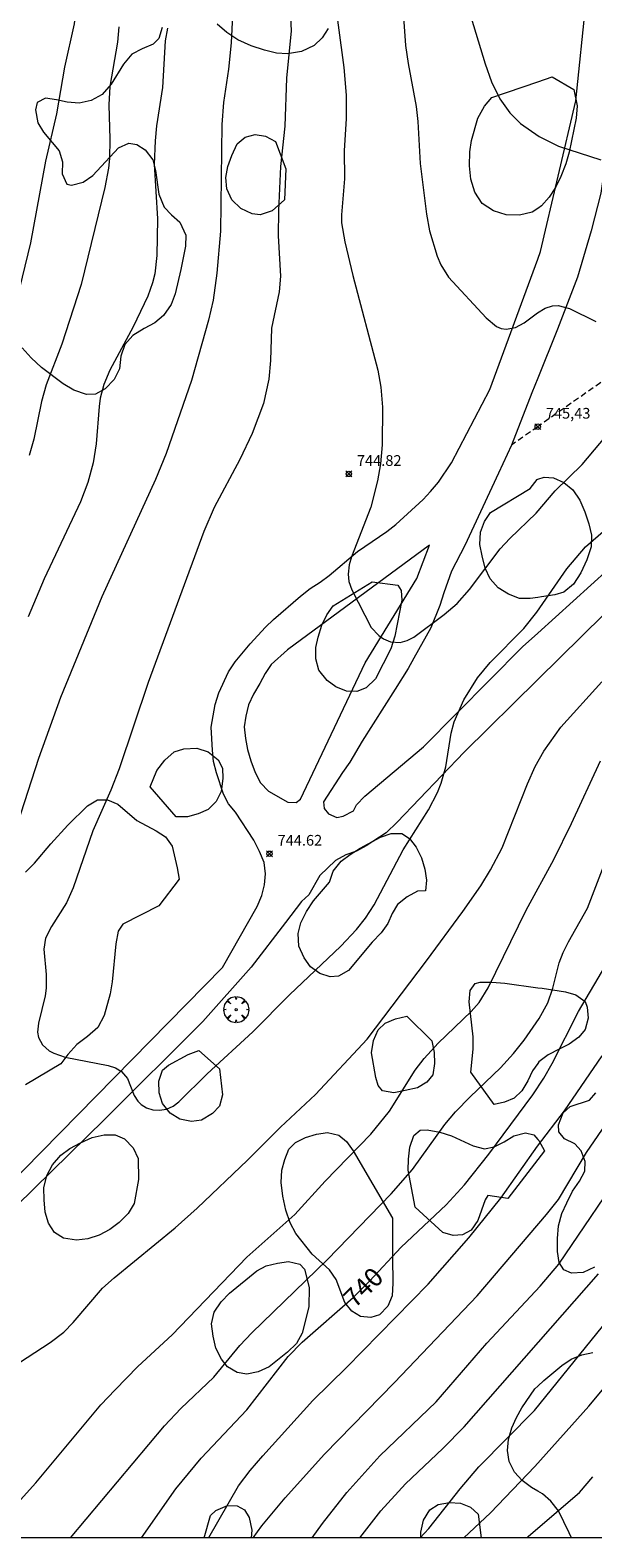
# Model space of a CAD drawing. Units: millimetres. Extents: x 421000 to 422000, y 4489500 to 4490001.
# Drawn here: x 421843 to 421896, y 4489500 to 4489641 of the extents above; entities that cross this region are included whole.
import ezdxf

# ---------------------------------------------------------------- set-up
doc = ezdxf.new("R2010")
doc.units = ezdxf.units.MM
doc.header["$MEASUREMENT"] = 0
doc.linetypes.add('SENDA', pattern=[0.842364, 0.557447, -0.284917])
for name, color, linetype, lineweight in [('f030026l_camino', 50, 'Continuous', 9), ('f030033l_senda', 7, 'SENDA', 9), ('f050002l_curvanivel_cgn', 23, 'Continuous', 9), ('f050002l_curvanivel_mae', 213, 'Continuous', 9), ('f050008p_puntocotaterreno', 7, 'Continuous', 9), ('f060140s_arboladourbano', 92, 'Continuous', 9), ('f061013p_arbol', 91, 'Continuous', 9), ('HOJAS', 7, 'Continuous', 9)]:
    doc.layers.add(name, color=color, linetype=linetype, lineweight=lineweight)
doc.styles.get("Standard").update_dxf_attribs({"font": 'arial.ttf'})
doc.styles.add('Style-s7210005_h', font='txt')

# ---------------------------------------------------------------- blocks, each defined once
blk = doc.blocks.new('TVK2819N_ACAD_1_FMEBLOCK1')
at = {"layer": 'HOJAS'}
blk.add_lwpolyline([(-500, 250), (500, 250), (500, -250), (-500, -250)], close=True, dxfattribs=at)
blk = doc.blocks.new('punto_cota')
at = {"layer": 'f050008p_puntocotaterreno'}
for points in [[(0, 0), (-0.28, 0.28)], [(0, 0), (-0.28, -0.28)], [(0, 0), (0.28, 0.28)], [(0, 0), (0.28, -0.28)]]:
    blk.add_lwpolyline(points, dxfattribs=at)
blk.add_circle((0, 0), 0.25, dxfattribs=at)
blk = doc.blocks.new('arbol')
at = {"layer": 'f061013p_arbol', "color": 92, "linetype": 'Continuous', "lineweight": 0, "flags": 128}
for points in [[(0.96, 0.01), (1.2, 0.04), (1.13, 0.47), (0.89, 0.8), (0.53, 0.53), (0.82, 0.88), (0.48, 1.1), (0.05, 1.18), (0.01, 0.96), (-0.05, 1.18), (-0.48, 1.1), (-0.82, 0.88), (-0.5, 0.53), (-0.86, 0.8), (-1.1, 0.47), (-1.19, 0.04), (-0.94, 0.01)], [(-0.94, 0.01), (-1.19, -0.05), (-1.1, -0.48), (-0.86, -0.8), (-0.5, -0.5), (-0.82, -0.88), (-0.48, -1.12)], [(-0.48, -1.12), (-0.05, -1.19), (0.01, -0.94), (0.05, -1.19), (0.48, -1.12), (0.82, -0.88), (0.53, -0.5), (0.89, -0.8), (1.13, -0.48), (1.2, -0.05), (0.96, 0.01)]]:
    blk.add_lwpolyline(points, dxfattribs=at)
at = {"layer": 'f061013p_arbol', "color": 92, "linetype": 'Continuous', "lineweight": 0, "extrusion": (0, 0, -1)}
for start, end in [(180.0229, 7.5946), (7.2233, 180.0229)]:
    blk.add_arc((0, 0), 0.104, start, end, dxfattribs=at)

msp = doc.modelspace()

# ---------------------------------------------------------------- linework, layer by layer
at = {"layer": 'f030026l_camino'}
for points in [[(421899.6, 4489644.56, 0), (421898.83, 4489638.56, 0), (421897.28, 4489630.19, 0), (421896.61, 4489625.54, 0), (421895.73, 4489622.05, 0), (421894.46, 4489617.72, 0), (421892.57, 4489612.84, 0), (421890.74, 4489608.27, 0)], [(421890.74, 4489619.4, 0), (421890.99, 4489620.09, 0), (421894.3, 4489634.17, 0), (421895.27, 4489643.5, 0)], [(421841.12, 4489532.64, 0), (421861.35, 4489553.26, 0), (421864.57, 4489558.94, 0), (421865.01, 4489559.98, 0), (421865.26, 4489560.98, 0), (421865.35, 4489562.01, 0), (421865.22, 4489563.06, 0), (421864.8, 4489564.09, 0), (421864.26, 4489565.14, 0), (421862.54, 4489567.75, 0), (421861.91, 4489568.54, 0), (421861.43, 4489569.44, 0), (421860.78, 4489571.43, 0), (421860.51, 4489572.5, 0), (421860.39, 4489573.53, 0), (421860.29, 4489575.7, 0), (421860.64, 4489577.82, 0), (421860.98, 4489578.89, 0), (421861.9, 4489580.86, 0), (421862.53, 4489581.79, 0), (421863.93, 4489583.48, 0), (421865.36, 4489585.04, 0), (421866.1, 4489585.75, 0), (421868.6, 4489587.92, 0), (421869.52, 4489588.65, 0), (421870.45, 4489589.22, 0), (421871.29, 4489589.84, 0), (421873.93, 4489592.08, 0), (421876.67, 4489593.95, 0), (421877.51, 4489594.62, 0), (421880.06, 4489596.95, 0), (421880.74, 4489597.69, 0), (421881.48, 4489598.56, 0), (421882.68, 4489600.36, 0), (421886.27, 4489607.23, 0), (421890.74, 4489619.4, 0)], [(421890.74, 4489608.27, 0), (421890.19, 4489606.9, 0), (421888.28, 4489602.03, 0), (421887.08, 4489599.41, 0), (421883.93, 4489592.64, 0), (421882.7, 4489590.27, 0), (421881.99, 4489588.24, 0), (421881.62, 4489587.05, 0), (421880.78, 4489584.96, 0), (421879.19, 4489582.13, 0), (421878.65, 4489581.16, 0), (421877.44, 4489579.23, 0), (421874.37, 4489574.38, 0), (421873.21, 4489572.41, 0), (421872.54, 4489571.47, 0), (421870.77, 4489568.73, 0), (421870.81, 4489568.09, 0), (421871.21, 4489567.59, 0), (421871.99, 4489567.26, 0), (421872.6, 4489567.38, 0), (421873.54, 4489567.89, 0), (421873.83, 4489568.45, 0), (421874.62, 4489569.24, 0), (421880.07, 4489573.85, 0), (421889.33, 4489583.2, 0), (421890.74, 4489584.47, 0)], [(421880.65, 4489592.7, 0), (421867.39, 4489582.92, 0), (421865.88, 4489581.53, 0), (421865.3, 4489580.7, 0), (421864.83, 4489579.78, 0), (421864.23, 4489578.78, 0), (421863.76, 4489577.79, 0), (421863.51, 4489576.71, 0), (421863.36, 4489575.71, 0), (421863.48, 4489574.63, 0), (421863.67, 4489573.61, 0), (421863.97, 4489572.56, 0), (421864.37, 4489571.47, 0), (421864.89, 4489570.48, 0), (421865.64, 4489569.72, 0), (421867.43, 4489568.69, 0), (421868.21, 4489568.65, 0), (421868.61, 4489568.97, 0), (421874.64, 4489581.69, 0), (421879.46, 4489589.58, 0), (421880.65, 4489592.7, 0)], [(421890.74, 4489584.47, 0), (421898.99, 4489591.94, 0)], [(421896.9, 4489586.22, 0), (421890.74, 4489580.13, 0)], [(421890.74, 4489580.13, 0), (421883.89, 4489573.37, 0), (421877.63, 4489566.82, 0), (421876.6, 4489565.82, 0), (421874.72, 4489564.6, 0), (421873.82, 4489564.11, 0), (421872.85, 4489563.76, 0), (421871.87, 4489563.24, 0), (421870.4, 4489561.83, 0), (421869.4, 4489560.03, 0), (421868.71, 4489559.43, 0), (421867.21, 4489557.44, 0), (421864.01, 4489553.29, 0), (421859.5, 4489548.22, 0), (421850.34, 4489539.06, 0), (421840.44, 4489529.38, 0), (421833.44, 4489522.51, 0), (421828.89, 4489518.94, 0), (421822.94, 4489514.62, 0), (421820.86, 4489512.76, 0), (421816.52, 4489508.47, 0), (421811.63, 4489502.46, 0), (421809.94, 4489500, 0)]]:
    msp.add_polyline3d(points, dxfattribs=at)
at = {"layer": 'f030033l_senda'}
msp.add_line((421890.74, 4489603.75), (421888.28, 4489602.03), dxfattribs=at)
msp.add_polyline3d([(421917.39, 4489641.56, 0), (421916.68, 4489640.67, 0), (421915.21, 4489638.88, 0), (421914.52, 4489637.97, 0), (421913.12, 4489636.36, 0), (421912.51, 4489635.5, 0), (421911.26, 4489633.53, 0), (421910.79, 4489632.54, 0), (421910.45, 4489631.56, 0), (421910.25, 4489630.58, 0), (421910.06, 4489629.45, 0), (421909.93, 4489626.11, 0), (421909.73, 4489625.02, 0), (421908.66, 4489620.79, 0), (421907.71, 4489618.8, 0), (421907.2, 4489617.87, 0), (421906.01, 4489616.14, 0), (421903.74, 4489613.48, 0), (421899.37, 4489609.8, 0), (421890.74, 4489603.75, 0)], dxfattribs=at)
at = {"layer": 'f050002l_curvanivel_cgn'}
for points in [[(421877.88, 4489646.88, 746), (421878.41, 4489639.33, 746), (421878.65, 4489637.66, 746), (421879.41, 4489633.64, 746), (421879.57, 4489632.23, 746), (421879.78, 4489628.31, 746), (421880.36, 4489623.58, 746), (421880.64, 4489622.02, 746), (421881.35, 4489619.66, 746), (421881.71, 4489618.86, 746), (421882.43, 4489617.72, 746), (421885.92, 4489613.9, 746), (421886.88, 4489613.11, 746), (421887.33, 4489612.93, 746), (421887.79, 4489612.85, 746), (421888.66, 4489613, 746), (421889.47, 4489613.44, 746), (421890.72, 4489614.38, 746), (421891.42, 4489614.8, 746), (421892.12, 4489615.03, 746), (421892.64, 4489615.06, 746), (421893.69, 4489614.79, 746), (421896.15, 4489613.58, 746)], [(421867.51, 4489645.19, 744), (421867.73, 4489640.7, 744), (421867.3, 4489636.29, 744), (421867.14, 4489631.8, 744), (421866.75, 4489628.05, 744), (421866.55, 4489623.93, 744), (421866.54, 4489621.57, 744), (421866.76, 4489617.79, 744), (421866.61, 4489616.33, 744), (421865.89, 4489612.96, 744), (421865.8, 4489609.93, 744), (421865.65, 4489608.18, 744), (421865.17, 4489605.9, 744), (421864.11, 4489603.1, 744), (421862.95, 4489600.67, 744), (421860.56, 4489596.2, 744), (421859.58, 4489593.97, 744), (421854.4, 4489579.86, 744), (421851.7, 4489571.81, 744), (421850.93, 4489569.81, 744), (421849.24, 4489566.01, 744), (421847.41, 4489560.68, 744), (421846.78, 4489559.29, 744), (421845.37, 4489557.07, 744), (421844.84, 4489555.98, 744), (421844.66, 4489554.95, 744), (421844.88, 4489552.61, 744), (421844.9, 4489551.33, 744), (421844.8, 4489550.6, 744), (421844.18, 4489548.07, 744), (421844.09, 4489547.23, 744), (421844.17, 4489546.73, 744), (421844.55, 4489546.02, 744), (421845.17, 4489545.48, 744), (421845.6, 4489545.26, 744), (421846.67, 4489544.88, 744), (421850.67, 4489544.11, 744), (421851.35, 4489543.87, 744), (421851.92, 4489543.53, 744), (421852.46, 4489542.88, 744), (421853.11, 4489541.3, 744), (421853.45, 4489540.76, 744), (421853.75, 4489540.47, 744), (421854.26, 4489540.15, 744), (421854.84, 4489539.97, 744), (421855.46, 4489539.92, 744), (421856.11, 4489540.03, 744), (421856.72, 4489540.31, 744), (421857.26, 4489540.71, 744), (421859.92, 4489543.32, 744), (421864.15, 4489547.24, 744), (421867.57, 4489550.69, 744), (421872.36, 4489555.23, 744), (421873.84, 4489556.8, 744), (421874.68, 4489557.87, 744), (421875.47, 4489559.09, 744), (421878.18, 4489564.25, 744), (421880.54, 4489567.97, 744), (421881.4, 4489569.6, 744), (421881.74, 4489570.45, 744), (421882.18, 4489572, 744), (421882.66, 4489575.12, 744), (421882.94, 4489576.2, 744), (421883.83, 4489578.26, 744), (421885.11, 4489580.29, 744), (421886.3, 4489581.72, 744), (421889.45, 4489584.9, 744), (421890.65, 4489586.44, 744), (421893.45, 4489590.47, 744), (421895.2, 4489592.53, 744), (421898.73, 4489595.61, 744)], [(421862.26, 4489642.14, 743), (421862.15, 4489639.59, 743), (421861.9, 4489637.12, 743), (421861.44, 4489634.01, 743), (421861.27, 4489631.96, 743), (421861.14, 4489622.01, 743), (421860.82, 4489618.08, 743), (421860.46, 4489615.55, 743), (421860.04, 4489613.7, 743), (421858.43, 4489608.07, 743), (421856.09, 4489601.24, 743), (421855.08, 4489598.83, 743), (421850.08, 4489587.86, 743), (421846.23, 4489578.45, 743), (421844.17, 4489572.76, 743), (421842.19, 4489566.62, 743)], [(421884.31, 4489642.64, 747), (421885.84, 4489637.62, 747), (421886.44, 4489635.95, 747), (421887.21, 4489634.36, 747), (421888.13, 4489633.06, 747), (421889.14, 4489632.06, 747), (421890.88, 4489630.83, 747), (421892.67, 4489629.95, 747), (421896.61, 4489628.67, 747)], [(421856.22, 4489640.97, 742), (421855.98, 4489639.78, 742), (421855.74, 4489635.41, 742), (421855.18, 4489631.84, 742), (421855.05, 4489630.43, 742), (421854.97, 4489628.27, 742), (421855.26, 4489623.16, 742), (421855.21, 4489619.74, 742), (421855.01, 4489618.02, 742), (421854.82, 4489617.19, 742), (421854.37, 4489615.92, 742), (421853.01, 4489613.06, 742), (421850.83, 4489609.03, 742), (421850.27, 4489607.7, 742), (421849.93, 4489606.4, 742), (421849.82, 4489605.62, 742), (421849.56, 4489602.14, 742), (421849.26, 4489600.36, 742), (421848.77, 4489598.55, 742), (421848.09, 4489596.72, 742), (421844.71, 4489589.54, 742), (421843.2, 4489585.98, 742)], [(421851.67, 4489641.08, 741), (421851.53, 4489639.66, 741), (421850.82, 4489635.5, 741), (421850.74, 4489633.81, 741), (421850.83, 4489630.6, 741), (421850.79, 4489628.78, 741), (421850.7, 4489627.88, 741), (421850.37, 4489626.09, 741), (421848.15, 4489617.03, 741), (421846.36, 4489611.45, 741), (421844.89, 4489607.66, 741), (421844.46, 4489606.1, 741), (421843.73, 4489602.57, 741), (421843.31, 4489601.07, 741)], [(421842.4, 4489516.36, 743), (421845.27, 4489518.24, 743), (421846.54, 4489519.21, 743), (421847.42, 4489520.1, 743), (421850.13, 4489523.3, 743), (421851.22, 4489524.29, 743), (421856.93, 4489528.95, 743), (421858.96, 4489530.79, 743), (421863.67, 4489535.27, 743), (421866.76, 4489538.35, 743), (421870.02, 4489541.41, 743), (421874.84, 4489546.55, 743), (421880.35, 4489553.87, 743), (421883.76, 4489558.48, 743), (421885.43, 4489560.87, 743), (421886.34, 4489562.36, 743), (421887.41, 4489564.42, 743), (421889.77, 4489570.4, 743), (421890.51, 4489572.01, 743), (421891.3, 4489573.44, 743), (421892.9, 4489575.7, 743), (421896.73, 4489579.92, 743)], [(421841.1, 4489501.99, 742), (421843.92, 4489505.15, 742), (421850, 4489512.41, 742), (421851.31, 4489513.83, 742), (421853.44, 4489516.01, 742), (421856.63, 4489518.97, 742), (421863.62, 4489526.22, 742), (421868.09, 4489530.2, 742), (421870.9, 4489533.29, 742), (421875.18, 4489537.68, 742), (421876.91, 4489539.84, 742), (421879.3, 4489543.66, 742), (421880.14, 4489544.77, 742), (421881.45, 4489546.18, 742), (421884.54, 4489549.15, 742), (421885.29, 4489549.99, 742), (421886.12, 4489551.36, 742), (421889.66, 4489558.62, 742), (421892.23, 4489563.34, 742), (421893.89, 4489566.71, 742), (421896.58, 4489572.54, 742)], [(421847.16, 4489500, 741), (421855.94, 4489510.47, 741), (421857.45, 4489512.08, 741), (421860.52, 4489515, 741), (421862.96, 4489517.95, 741), (421864.08, 4489519.15, 741), (421871.09, 4489525.97, 741), (421877.07, 4489532.12, 741), (421879.05, 4489534.38, 741), (421882.08, 4489538.59, 741), (421883.07, 4489539.79, 741), (421884.43, 4489541.19, 741), (421887.28, 4489543.89, 741), (421888.47, 4489545.21, 741), (421889.46, 4489546.48, 741), (421890.87, 4489548.48, 741), (421891.67, 4489549.96, 741), (421892.15, 4489551.31, 741), (421892.74, 4489553.68, 741), (421893.1, 4489554.66, 741), (421893.6, 4489555.66, 741), (421895.39, 4489558.78, 741), (421896.94, 4489562.84, 741)], [(421860.04, 4489500, 739), (421860.07, 4489500.03, 739), (421862.84, 4489504.85, 739), (421863.92, 4489506.29, 739), (421865.09, 4489507.67, 739), (421869.75, 4489512.81, 739), (421872.91, 4489515.89, 739), (421880.51, 4489523.68, 739), (421884.3, 4489528, 739), (421887.31, 4489531.72, 739), (421890.72, 4489536.56, 739), (421893.25, 4489539.87, 739), (421896.74, 4489545.01, 739)], [(421864.18, 4489500, 738), (421865, 4489501.12, 738), (421867.17, 4489503.75, 738), (421870.85, 4489507.82, 738), (421877.37, 4489514.49, 738), (421885.08, 4489522.59, 738), (421891.56, 4489530.18, 738), (421892.66, 4489531.6, 738), (421895.3, 4489535.98, 738), (421898.21, 4489540.25, 738)], [(421869.71, 4489500, 737), (421870.66, 4489501.33, 737), (421872.92, 4489504.23, 737), (421876.02, 4489507.66, 737), (421881.27, 4489512.69, 737), (421885.98, 4489518.19, 737), (421890.95, 4489523.49, 737), (421892.7, 4489525.55, 737), (421899.34, 4489535.32, 737)], [(421874.15, 4489500, 736), (421876.09, 4489502.53, 736), (421878.4, 4489505.05, 736), (421881.88, 4489508.34, 736), (421883.88, 4489510.36, 736), (421896.4, 4489524.65, 736)], [(421883.85, 4489500, 734), (421886.33, 4489502.33, 734), (421890.47, 4489506.66, 734), (421895.5, 4489512.28, 734), (421902.64, 4489520.83, 734)], [(421889.72, 4489500, 733), (421889.87, 4489500.15, 733), (421894.64, 4489504.24, 733), (421895.88, 4489505.71, 733)]]:
    msp.add_polyline3d(points, dxfattribs=at)
at = {"layer": 'f050002l_curvanivel_mae'}
for points in [[(421842.72, 4489683.58, 740), (421843.94, 4489680.79, 740), (421844.46, 4489679.32, 740), (421844.9, 4489677.73, 740), (421845.3, 4489675.46, 740), (421845.41, 4489673.94, 740), (421845.31, 4489668.64, 740), (421845.42, 4489666.82, 740), (421845.66, 4489665.25, 740), (421846.41, 4489661.97, 740), (421846.78, 4489659.35, 740), (421846.86, 4489657.69, 740), (421846.88, 4489650.17, 740), (421847.05, 4489648.68, 740), (421847.58, 4489645.53, 740), (421847.73, 4489643.42, 740), (421847.5, 4489641.37, 740), (421846.6, 4489637.33, 740), (421845.84, 4489632.97, 740), (421844.82, 4489628.54, 740), (421843.44, 4489620.93, 740), (421841.07, 4489611.18, 740)], [(421871.19, 4489648.23, 745), (421872.64, 4489637.28, 745), (421872.88, 4489634.7, 745), (421872.88, 4489632.5, 745), (421872.68, 4489629.52, 745), (421872.7, 4489626.88, 745), (421872.42, 4489623.54, 745), (421872.43, 4489622.79, 745), (421872.75, 4489621, 745), (421873.49, 4489617.87, 745), (421875.82, 4489609.04, 745), (421876.11, 4489607.43, 745), (421876.27, 4489605.58, 745), (421876.23, 4489602.05, 745), (421876.06, 4489600.28, 745), (421875.8, 4489598.7, 745), (421875.16, 4489596.22, 745), (421873.37, 4489591.6, 745), (421873.14, 4489590.84, 745), (421873.05, 4489589.98, 745), (421873.13, 4489589.3, 745), (421873.4, 4489588.5, 745), (421875.19, 4489585.01, 745), (421875.92, 4489584.24, 745), (421876.34, 4489583.95, 745), (421877, 4489583.66, 745), (421877.92, 4489583.6, 745), (421878.56, 4489583.78, 745), (421879.19, 4489584.11, 745), (421882.01, 4489586.2, 745), (421883.22, 4489587.25, 745), (421884.37, 4489588.56, 745), (421887.22, 4489592.33, 745), (421888.13, 4489593.32, 745), (421890.58, 4489595.68, 745), (421892.36, 4489597.75, 745), (421894.89, 4489600.23, 745), (421898.69, 4489604.74, 745)], [(421853.79, 4489500, 740), (421856.97, 4489504.59, 740), (421859.35, 4489507.43, 740), (421863.6, 4489511.94, 740), (421867.47, 4489516.93, 740), (421868.78, 4489518.28, 740), (421873.51, 4489522.43, 740), (421875.05, 4489523.98, 740), (421877.99, 4489527.14, 740), (421882.19, 4489531.08, 740), (421883.92, 4489532.97, 740), (421886.19, 4489535.82, 740), (421890.27, 4489541.37, 740), (421891.3, 4489542.92, 740), (421892.07, 4489544.29, 740), (421894.54, 4489549.16, 740), (421897.08, 4489553.47, 740)], [(421879.76, 4489500, 735), (421880.59, 4489500.86, 735), (421883.49, 4489504.59, 735), (421885.26, 4489506.63, 735), (421890.43, 4489511.89, 735), (421897.85, 4489521.05, 735)]]:
    msp.add_polyline3d(points, dxfattribs=at)
at = {"layer": 'f060140s_arboladourbano'}
for points in [[(421855.72, 4489641.02, 0), (421855.39, 4489640, 0), (421854.86, 4489639.47, 0), (421853.83, 4489639.02, 0), (421852.88, 4489638.52, 0), (421852.09, 4489637.59, 0), (421850.95, 4489635.72, 0), (421850.1, 4489634.75, 0), (421849.07, 4489634.21, 0), (421847.98, 4489633.95, 0), (421846.86, 4489634.06, 0), (421845.84, 4489634.27, 0), (421844.83, 4489634.41, 0), (421844.06, 4489634.02, 0), (421843.89, 4489633.32, 0), (421844.12, 4489632.13, 0), (421844.64, 4489631.25, 0), (421846.1, 4489629.5, 0), (421846.41, 4489628.49, 0), (421846.39, 4489627.35, 0), (421846.8, 4489626.38, 0), (421847.25, 4489626.29, 0), (421848.33, 4489626.58, 0), (421849.23, 4489627.21, 0), (421851.62, 4489629.8, 0), (421852.61, 4489630.22, 0), (421853.33, 4489630.1, 0), (421854.11, 4489629.6, 0), (421854.84, 4489628.65, 0), (421855.08, 4489627.66, 0), (421855.4, 4489625.46, 0), (421855.88, 4489624.26, 0), (421856.58, 4489623.52, 0), (421857.35, 4489622.83, 0), (421857.9, 4489621.63, 0), (421857.88, 4489620.59, 0), (421857.45, 4489618.43, 0), (421856.92, 4489616.14, 0), (421856.54, 4489615.15, 0), (421855.84, 4489614.12, 0), (421855.02, 4489613.45, 0), (421854.03, 4489612.93, 0), (421852.97, 4489612.27, 0), (421852.22, 4489611.42, 0), (421851.86, 4489610.33, 0), (421851.73, 4489609.14, 0), (421851.22, 4489608.14, 0), (421850.38, 4489607.27, 0), (421849.48, 4489606.79, 0), (421848.66, 4489606.76, 0), (421847.46, 4489607.17, 0), (421846.48, 4489607.75, 0), (421844.45, 4489609.27, 0), (421843.48, 4489610.18, 0), (421842.64, 4489611.11, 0)], [(421871.18, 4489640.92, 0), (421870.63, 4489640.06, 0), (421869.87, 4489639.33, 0), (421868.7, 4489638.78, 0), (421867.39, 4489638.56, 0), (421866.36, 4489638.63, 0), (421865.25, 4489638.9, 0), (421864.02, 4489639.32, 0), (421862.78, 4489639.86, 0), (421861.74, 4489640.55, 0), (421860.84, 4489641.33, 0)], [(421842.97, 4489562.16, 0), (421843.81, 4489562.99, 0), (421845.33, 4489564.79, 0), (421846.91, 4489566.54, 0), (421848.75, 4489568.36, 0), (421849.68, 4489568.9, 0), (421850.61, 4489568.92, 0), (421851.58, 4489568.5, 0), (421853.33, 4489566.98, 0), (421855.15, 4489566, 0), (421856.01, 4489565.45, 0), (421856.63, 4489564.58, 0), (421857.11, 4489562.55, 0), (421857.28, 4489561.51, 0), (421855.41, 4489559.01, 0), (421852.04, 4489557.29, 0), (421851.61, 4489556.63, 0), (421851.38, 4489555.47, 0), (421851.04, 4489551.9, 0), (421850.85, 4489550.79, 0), (421850.29, 4489548.76, 0), (421849.72, 4489547.65, 0), (421848.75, 4489546.82, 0), (421847.75, 4489546.05, 0), (421846.91, 4489545.14, 0), (421846.27, 4489544.25, 0), (421842.95, 4489542.31, 0)], [(421896.02, 4489525.27, 0), (421894.99, 4489524.79, 0), (421893.9, 4489524.7, 0), (421893.16, 4489525.02, 0), (421892.74, 4489525.72, 0), (421892.59, 4489526.73, 0), (421892.57, 4489527.94, 0), (421892.69, 4489529.14, 0), (421892.99, 4489530.28, 0), (421893.44, 4489531.28, 0), (421893.98, 4489532.36, 0), (421894.64, 4489533.31, 0), (421895.13, 4489534.24, 0), (421895.16, 4489535.15, 0), (421894.8, 4489536.15, 0), (421894.21, 4489536.78, 0), (421893.24, 4489537.26, 0), (421892.7, 4489537.9, 0), (421892.68, 4489538.57, 0), (421893.1, 4489539.68, 0), (421893.77, 4489540.26, 0), (421895.58, 4489540.86, 0), (421896.16, 4489541.55, 0)], [(421900.6, 4489500, 0), (421893.88, 4489500, 0), (421893.68, 4489500.46, 0), (421892.69, 4489502.53, 0), (421891.97, 4489503.42, 0), (421891.19, 4489504.1, 0), (421890.74, 4489504.36, 0), (421890.16, 4489504.71, 0), (421889.3, 4489505.36, 0), (421888.58, 4489506.13, 0), (421888.06, 4489507.12, 0), (421887.91, 4489508.16, 0), (421888.02, 4489509.17, 0), (421888.33, 4489510.27, 0), (421888.76, 4489511.24, 0), (421889.27, 4489512.14, 0), (421890.48, 4489513.91, 0), (421890.74, 4489514.15, 0), (421891.3, 4489514.68, 0), (421892.98, 4489516.08, 0), (421893.86, 4489516.69, 0), (421894.86, 4489517.08, 0), (421895.89, 4489517.32, 0)]]:
    msp.add_polyline3d(points, dxfattribs=at)
for points in [[(421890.74, 4489624.12, 0), (421890.21, 4489623.77, 0), (421889.05, 4489623.51, 0), (421887.79, 4489623.54, 0), (421886.6, 4489623.91, 0), (421885.56, 4489624.59, 0), (421884.86, 4489625.63, 0), (421884.51, 4489626.85, 0), (421884.36, 4489628.11, 0), (421884.39, 4489629.42, 0), (421884.55, 4489630.47, 0), (421885.16, 4489632.55, 0), (421885.77, 4489633.69, 0), (421886.47, 4489634.49, 0), (421890.74, 4489635.95, 0), (421892.08, 4489636.41, 0), (421894.12, 4489635.23, 0), (421894.42, 4489633.71, 0), (421894.31, 4489632.55, 0), (421893.68, 4489629.38, 0), (421893.36, 4489628.3, 0), (421892.89, 4489627.1, 0), (421892.41, 4489626.08, 0), (421891.79, 4489625.17, 0), (421891.09, 4489624.36, 0)], [(421867.24, 4489627.82, 0), (421867.11, 4489624.94, 0), (421865.98, 4489623.91, 0), (421864.86, 4489623.52, 0), (421864.09, 4489623.61, 0), (421863.05, 4489624.12, 0), (421862.2, 4489624.94, 0), (421861.74, 4489625.95, 0), (421861.65, 4489627.02, 0), (421861.84, 4489628.04, 0), (421862.2, 4489629.08, 0), (421862.7, 4489630.16, 0), (421863.44, 4489630.79, 0), (421864.39, 4489631.03, 0), (421865.34, 4489630.87, 0), (421866.27, 4489630.39, 0)], [(421890.74, 4489587.81, 0), (421890.03, 4489587.7, 0), (421889.03, 4489587.7, 0), (421888, 4489588.1, 0), (421887.04, 4489588.71, 0), (421886.31, 4489589.54, 0), (421885.85, 4489590.54, 0), (421885.55, 4489591.68, 0), (421885.33, 4489592.75, 0), (421885.39, 4489593.9, 0), (421885.77, 4489594.9, 0), (421886.34, 4489595.73, 0), (421890.02, 4489597.98, 0), (421890.67, 4489598.82, 0), (421890.74, 4489598.84, 0), (421891.33, 4489599.05, 0), (421892.2, 4489598.96, 0), (421893.17, 4489598.54, 0), (421894, 4489597.85, 0), (421894.66, 4489596.89, 0), (421895.12, 4489595.79, 0), (421895.49, 4489594.67, 0), (421895.75, 4489593.62, 0), (421895.73, 4489592.52, 0), (421895.31, 4489591.32, 0), (421894.75, 4489590.11, 0), (421894.06, 4489589.04, 0), (421893.18, 4489588.3, 0), (421892.33, 4489588.04, 0), (421891.1, 4489587.87, 0)], [(421875.31, 4489589.25, 0), (421877.69, 4489588.94, 0), (421877.99, 4489588.46, 0), (421878.07, 4489587.54, 0), (421877.42, 4489584.18, 0), (421877.04, 4489583, 0), (421875.61, 4489580.19, 0), (421874.74, 4489579.37, 0), (421873.88, 4489579.02, 0), (421872.9, 4489579.06, 0), (421871.92, 4489579.47, 0), (421871.09, 4489580.04, 0), (421870.32, 4489581, 0), (421870.03, 4489582.07, 0), (421870.04, 4489583.13, 0), (421870.27, 4489584.11, 0), (421870.6, 4489585.23, 0), (421871.06, 4489586.18, 0), (421871.65, 4489587.03, 0)], [(421854.6, 4489570.13, 0), (421855.22, 4489571.64, 0), (421855.96, 4489572.6, 0), (421856.82, 4489573.39, 0), (421857.74, 4489573.67, 0), (421858.94, 4489573.74, 0), (421860.01, 4489573.38, 0), (421860.93, 4489572.65, 0), (421861.32, 4489571.85, 0), (421861.38, 4489570.89, 0), (421861.2, 4489569.7, 0), (421860.75, 4489568.74, 0), (421860.01, 4489568.02, 0), (421859.05, 4489567.61, 0), (421858.08, 4489567.31, 0), (421857, 4489567.32, 0)], [(421879.52, 4489560.38, 0), (421878.55, 4489559.84, 0), (421877.66, 4489559.15, 0), (421877.17, 4489558.28, 0), (421876.77, 4489557.35, 0), (421876.13, 4489556.49, 0), (421875.31, 4489555.62, 0), (421873.1, 4489552.96, 0), (421872.16, 4489552.43, 0), (421871.39, 4489552.39, 0), (421870.41, 4489552.68, 0), (421869.54, 4489553.32, 0), (421868.94, 4489554.16, 0), (421868.47, 4489555.25, 0), (421868.39, 4489556.43, 0), (421868.65, 4489557.43, 0), (421869.17, 4489558.49, 0), (421869.83, 4489559.48, 0), (421870.57, 4489560.34, 0), (421871.3, 4489561.21, 0), (421871.67, 4489562.24, 0), (421872.41, 4489563.18, 0), (421873.25, 4489563.8, 0), (421874.18, 4489564.39, 0), (421876.07, 4489565.41, 0), (421877.07, 4489565.77, 0), (421878.07, 4489565.75, 0), (421878.77, 4489565.31, 0), (421879.39, 4489564.5, 0), (421879.91, 4489563.5, 0), (421880.22, 4489562.42, 0), (421880.36, 4489561.4, 0), (421880.27, 4489560.4, 0)], [(421890.74, 4489544.28, 0), (421890.26, 4489543.61, 0), (421889.8, 4489542.68, 0), (421889.26, 4489541.74, 0), (421888.53, 4489541.05, 0), (421887.65, 4489540.69, 0), (421886.66, 4489540.46, 0), (421884.51, 4489543.49, 0), (421884.73, 4489545.62, 0), (421884.72, 4489546.77, 0), (421884.34, 4489550.05, 0), (421884.43, 4489551.09, 0), (421884.89, 4489551.76, 0), (421885.38, 4489551.87, 0), (421886.47, 4489551.87, 0), (421887.67, 4489551.78, 0), (421890.74, 4489551.36, 0), (421891.16, 4489551.31, 0), (421893.32, 4489550.99, 0), (421894.28, 4489550.69, 0), (421895.17, 4489550.09, 0), (421895.34, 4489549.55, 0), (421895.44, 4489548.51, 0), (421895.16, 4489547.46, 0), (421894.56, 4489546.74, 0), (421893.68, 4489546.08, 0), (421892.75, 4489545.62, 0), (421891.7, 4489545.09, 0), (421890.85, 4489544.44, 0)], [(421880.86, 4489546.41, 0), (421881.07, 4489545.31, 0), (421881.11, 4489544.29, 0), (421880.94, 4489543.23, 0), (421880.4, 4489542.54, 0), (421879.51, 4489542.03, 0), (421878.37, 4489541.77, 0), (421877.33, 4489541.54, 0), (421876.27, 4489541.75, 0), (421875.85, 4489542.22, 0), (421875.63, 4489542.99, 0), (421875.24, 4489545.3, 0), (421875.41, 4489546.45, 0), (421875.84, 4489547.42, 0), (421876.5, 4489548.05, 0), (421877.48, 4489548.47, 0), (421878.52, 4489548.72, 0)], [(421861.05, 4489543.79, 745.89), (421861.34, 4489541.36, 745.89), (421861.04, 4489540.31, 745.89), (421860.39, 4489539.61, 745.89), (421859.37, 4489538.99, 745.89), (421858.45, 4489538.86, 745.89), (421857.36, 4489539.1, 745.89), (421856.45, 4489539.64, 745.89), (421855.74, 4489540.55, 745.89), (421855.42, 4489541.54, 745.89), (421855.39, 4489542.65, 745.89), (421855.75, 4489543.67, 745.89), (421856.3, 4489544.12, 745.89), (421858.14, 4489545.12, 745.89), (421859.13, 4489545.49, 745.89)], [(421877.2, 4489529.86, 0), (421877.2, 4489526.19, 0), (421877.22, 4489523.78, 0), (421877.15, 4489522.61, 0), (421876.75, 4489521.63, 0), (421875.99, 4489520.81, 0), (421875.18, 4489520.56, 0), (421874.2, 4489520.68, 0), (421873.39, 4489521.15, 0), (421872.75, 4489521.98, 0), (421871.94, 4489524.13, 0), (421871.33, 4489525.02, 0), (421869.69, 4489526.48, 0), (421868.18, 4489528.41, 0), (421867.65, 4489529.42, 0), (421867.24, 4489530.61, 0), (421866.97, 4489531.91, 0), (421866.82, 4489533.17, 0), (421866.86, 4489534.33, 0), (421867.14, 4489535.33, 0), (421867.52, 4489536.3, 0), (421868.13, 4489536.9, 0), (421869.08, 4489537.37, 0), (421870.1, 4489537.69, 0), (421871.12, 4489537.85, 0), (421872.19, 4489537.6, 0), (421872.91, 4489537, 0), (421873.52, 4489536.15, 0)], [(421890.74, 4489535.33, 0), (421887.94, 4489531.69, 0), (421886.08, 4489531.97, 0), (421885.82, 4489531.55, 0), (421885.16, 4489529.64, 0), (421884.52, 4489528.72, 0), (421883.72, 4489528.29, 0), (421882.85, 4489528.24, 0), (421881.9, 4489528.52, 0), (421879.31, 4489530.87, 0), (421878.66, 4489534.33, 0), (421878.67, 4489535.35, 0), (421878.81, 4489536.49, 0), (421879.19, 4489537.58, 0), (421879.76, 4489538.07, 0), (421880.43, 4489538.11, 0), (421881.61, 4489537.88, 0), (421882.7, 4489537.53, 0), (421884.73, 4489536.59, 0), (421885.78, 4489536.32, 0), (421886.66, 4489536.51, 0), (421887.62, 4489536.97, 0), (421888.52, 4489537.55, 0), (421889.59, 4489537.83, 0), (421890.36, 4489537.62, 0), (421890.74, 4489537.2, 0), (421890.84, 4489537.09, 0), (421891.36, 4489536.14, 0)], [(421853.5, 4489533.47, 0), (421853.1, 4489531.22, 0), (421852.53, 4489530.28, 0), (421851.7, 4489529.44, 0), (421850.83, 4489528.78, 0), (421849.82, 4489528.27, 0), (421848.78, 4489527.93, 0), (421847.73, 4489527.79, 0), (421846.5, 4489527.97, 0), (421845.68, 4489528.51, 0), (421845.1, 4489529.39, 0), (421844.8, 4489530.4, 0), (421844.69, 4489531.55, 0), (421844.68, 4489532.69, 0), (421844.96, 4489533.84, 0), (421845.47, 4489534.83, 0), (421846.25, 4489535.73, 0), (421847.11, 4489536.34, 0), (421848.08, 4489536.87, 0), (421849.18, 4489537.38, 0), (421850.29, 4489537.64, 0), (421851.31, 4489537.63, 0), (421852.2, 4489537.24, 0), (421853.01, 4489536.41, 0), (421853.47, 4489535.42, 0)], [(421869.4, 4489521.56, 0), (421868.78, 4489519.11, 0), (421868.25, 4489518.14, 0), (421867.4, 4489517.34, 0), (421865.7, 4489515.96, 0), (421864.66, 4489515.5, 0), (421863.61, 4489515.28, 0), (421862.69, 4489515.45, 0), (421861.8, 4489515.97, 0), (421861.23, 4489516.69, 0), (421860.71, 4489517.72, 0), (421860.45, 4489518.83, 0), (421860.31, 4489519.97, 0), (421860.57, 4489521.06, 0), (421861.22, 4489522.05, 0), (421862, 4489522.86, 0), (421864.53, 4489524.94, 0), (421865.42, 4489525.4, 0), (421866.47, 4489525.65, 0), (421867.48, 4489525.8, 0), (421868.54, 4489525.56, 0), (421868.99, 4489525.09, 0), (421869.41, 4489523.38, 0)], [(421864.02, 4489500, 0), (421859.62, 4489500, 0), (421860.21, 4489502.08, 0), (421860.71, 4489502.56, 0), (421861.79, 4489503.03, 0), (421862.71, 4489502.99, 0), (421863.4, 4489502.61, 0), (421863.83, 4489501.89, 0), (421864.06, 4489500.72, 0)], [(421885.46, 4489500, 0), (421879.82, 4489500, 0), (421879.82, 4489500.52, 0), (421880.08, 4489501.66, 0), (421880.67, 4489502.6, 0), (421881.46, 4489503.11, 0), (421882.51, 4489503.3, 0), (421883.54, 4489503.25, 0), (421884.47, 4489502.88, 0), (421885.19, 4489502.21, 0)]]:
    msp.add_polyline3d(points, close=True, dxfattribs=at)

# ---------------------------------------------------------------- block references
at = {"layer": 'f050008p_puntocotaterreno'}
for p in [(421890.74, 4489603.75, 745.43), (421873.12, 4489599.34, 744.82), (421865.72, 4489563.88, 744.62)]:
    msp.add_blockref('punto_cota', p, dxfattribs=at)
at = {"layer": 'f061013p_arbol'}
msp.add_blockref('arbol', (421862.61, 4489549.32), dxfattribs=at)
at = {"layer": 'HOJAS'}
msp.add_blockref('TVK2819N_ACAD_1_FMEBLOCK1', (421500, 4489750), dxfattribs=at)

# ---------------------------------------------------------------- texts
at = {"layer": 'f050002l_curvanivel_mae', "insert": (421874.47, 4489523.39, 740), "char_height": 1.75, "width": 5.25, "attachment_point": 5, "rotation": 45.1214}
msp.add_mtext('{\\fRoman|b1|i0;740}', dxfattribs=at)
at = {"layer": 'f050008p_puntocotaterreno', "style": 'Style-s7210005_h'}
for s, p in [('745,43', (421891.49, 4489604.5, 745.43)), ('744.82', (421873.87, 4489600.09, 744.82)), ('744.62', (421866.47, 4489564.63, 744.62))]:
    msp.add_text(s, height=1, dxfattribs=at).set_placement(p)

doc.saveas('drawing.dxf')
